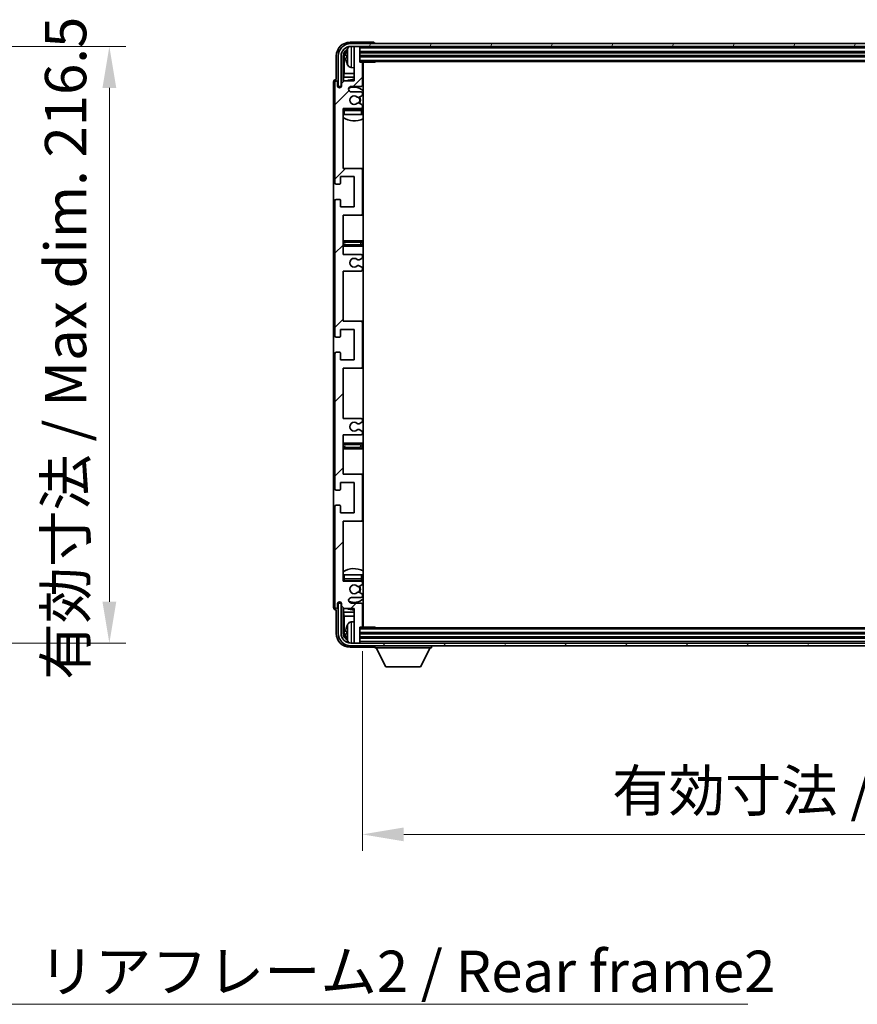
# Model space of a CAD drawing. Units: millimetres. Extents: x 2 to 13562, y 3 to 1689.
# Drawn here: x 4096 to 4400, y 1083 to 1441 of the extents above; entities that cross this region are included whole.
import ezdxf

# ---------------------------------------------------------------- set-up
doc = ezdxf.new("R2010")
doc.units = ezdxf.units.MM
for name, color, linetype, lineweight in [('Dimension (ISO)', 7, 'Continuous', 18), ('Dimension (ISO) @ 1', 7, 'Continuous', 18), ('Hatch (ISO)', 1, 'Continuous', 18), ('Symbol (ISO)', 7, 'Continuous', 18), ('Symbol (ISO) @ 1', 7, 'Continuous', 18), ('Visible (ISO)', 7, 'Continuous', 35), ('Visible Narrow (ISO)', 7, 'Continuous', 25)]:
    doc.layers.add(name, color=color, linetype=linetype, lineweight=lineweight)
doc.styles.add('Note Text (TK)', font='MS PGothic.ttf')
doc.dimstyles.new('Default - Method 1b (TK)', dxfattribs={"dimscale": 6, "dimtxt": 2.5, "dimasz": 2.5, "dimexe": 1, "dimexo": 1.5, "dimgap": 1, "dimtad": 1, "dimtoh": 1, "dimrnd": 1e-08, "dimdsep": 46, "dimtxsty": 'Note Text (TK)', "dimcen": 0.09, "dimdle": 5, "dimclrd": 100, "dimclre": 100, "dimclrt": 7, "dimadec": 1, "dimazin": 1, "dimtfac": 1, "dimtmove": 0, "dimatfit": 3, "dimfxl": 1, "dimtolj": 1, "dimlwd": -1, "dimlwe": -1, "dimarcsym": 0})
doc.dimstyles.new('Default - Method 1b (TK)$7', dxfattribs={"dimscale": 6, "dimtxt": 2.5, "dimasz": 2.5, "dimexe": 1, "dimexo": 1.5, "dimgap": 1, "dimtad": 1, "dimtoh": 1, "dimrnd": 1e-08, "dimdsep": 46, "dimtxsty": 'Note Text (TK)', "dimcen": 0.09, "dimdle": 5, "dimclrd": 100, "dimclre": 100, "dimclrt": 7, "dimadec": 1, "dimazin": 1, "dimtfac": 1, "dimtmove": 0, "dimatfit": 3, "dimfxl": 1, "dimtolj": 1, "dimlwd": -1, "dimlwe": -1, "dimarcsym": 0})

# ---------------------------------------------------------------- blocks, each defined once
blk = doc.blocks.new('*D98')
at = {"layer": 'Defpoints', "color": 0}
for p in [(4014.63, 1430.82), (4014.63, 1214.32), (4128.63, 1214.32)]:
    blk.add_point(p, dxfattribs=at)
at = {"layer": 'Dimension (ISO)', "color": 100}
for p, q in [((4023.63, 1430.82), (4134.63, 1430.82)), ((4128.63, 1415.82), (4128.63, 1229.32)), ((4023.63, 1214.32), (4134.63, 1214.32))]:
    blk.add_line(p, q, dxfattribs=at)
for points in [[(4126.13, 1415.82), (4131.13, 1415.82), (4128.63, 1430.82)], [(4126.13, 1229.32), (4131.13, 1229.32), (4128.63, 1214.32)]]:
    blk.add_solid(points, dxfattribs=at)
at = {"layer": 'Dimension (ISO)', "color": 7, "insert": (4112.74, 1201.03), "char_height": 15, "attachment_point": 4, "rotation": 90, "style": 'Note Text (TK)'}
blk.add_mtext('\\A1;\\fＭＳ Ｐゴシック|b0|i0;\\H15.0000;有効寸法 / Max dim. 216.5', dxfattribs=at)
blk = doc.blocks.new('*D101')
at = {"layer": 'Defpoints', "color": 0}
for p in [(4220.5, 1220.41), (4629.5, 1220.41), (4629.5, 1144.92)]:
    blk.add_point(p, dxfattribs=at)
at = {"layer": 'Dimension (ISO)', "color": 100}
for p, q in [((4220.5, 1211.41), (4220.5, 1138.92)), ((4629.5, 1211.41), (4629.5, 1138.92)), ((4235.5, 1144.92), (4614.5, 1144.92))]:
    blk.add_line(p, q, dxfattribs=at)
for points in [[(4235.5, 1147.42), (4235.5, 1142.42), (4220.5, 1144.92)], [(4614.5, 1147.42), (4614.5, 1142.42), (4629.5, 1144.92)]]:
    blk.add_solid(points, dxfattribs=at)
at = {"layer": 'Dimension (ISO)', "color": 7, "insert": (4311.18, 1160.8), "char_height": 15, "attachment_point": 4, "style": 'Note Text (TK)'}
blk.add_mtext('\\A1;\\fＭＳ Ｐゴシック|b0|i0;\\H15.0000;有効寸法 / Max dim. 409', dxfattribs=at)

msp = doc.modelspace()

# ---------------------------------------------------------------- hatches: boundary and pattern name
at = {"layer": 'Hatch (ISO)'}
h = msp.add_hatch(dxfattribs=at)
h.set_pattern_fill('ANSI31', color=256, scale=152.4, style=0)
h.set_pattern_definition([(45, (2271.262, -44.627), (-13.47038, 13.47038), [])])
edge = h.paths.add_edge_path()
edge.add_line((4219.9999, 1295.8613), (4213.4999, 1295.8613))
edge.add_line((4213.4999, 1295.8613), (4213.4999, 1314.1113))
edge.add_line((4213.4999, 1314.1113), (4219.9999, 1314.1113))
edge.add_ellipse((4219.9999, 1314.6113), major_axis=(0, -0.5), ratio=1, start_angle=0, end_angle=90)
edge.add_line((4220.4999, 1314.6113), (4220.4999, 1330.6113))
edge.add_ellipse((4219.9999, 1330.6113), major_axis=(0.5, 0), ratio=1, start_angle=0, end_angle=90)
edge.add_line((4219.9999, 1331.1113), (4213.4999, 1331.1113))
edge.add_line((4213.4999, 1331.1113), (4213.4999, 1349.3613))
edge.add_line((4213.4999, 1349.3613), (4219.9999, 1349.3613))
edge.add_ellipse((4219.9999, 1349.8613), major_axis=(0, -0.5), ratio=1, start_angle=0, end_angle=90)
edge.add_line((4220.4999, 1349.8613), (4220.4999, 1350.3406))
edge.add_ellipse((4219.9999, 1350.3406), major_axis=(0.5, 0), ratio=1, start_angle=0, end_angle=60)
edge.add_line((4220.2499, 1350.7736), (4219.3479, 1351.2943))
edge.add_ellipse((4219.0979, 1350.8613), major_axis=(0.25, 0.433), ratio=1, start_angle=0, end_angle=30)
edge.add_line((4219.0979, 1351.3613), (4218.9696, 1351.3613))
edge.add_ellipse((4218.9696, 1350.8613), major_axis=(0, 0.5), ratio=1, start_angle=0, end_angle=44.415309)
edge.add_ellipse((4217.4999, 1352.3613), major_axis=(1.1198, -1.1429), ratio=1, start_angle=91.169383, end_angle=360, ccw=False)
edge.add_ellipse((4218.9696, 1353.8613), major_axis=(-0.3499, -0.3571), ratio=1, start_angle=0, end_angle=44.415309)
edge.add_line((4218.9696, 1353.3613), (4219.0979, 1353.3613))
edge.add_ellipse((4219.0979, 1353.8613), major_axis=(0, -0.5), ratio=1, start_angle=0, end_angle=30)
edge.add_line((4219.3479, 1353.4283), (4220.2499, 1353.949))
edge.add_ellipse((4219.9999, 1354.382), major_axis=(0.25, -0.433), ratio=1, start_angle=0, end_angle=60)
edge.add_line((4220.4999, 1354.382), (4220.4999, 1354.8613))
edge.add_ellipse((4219.9999, 1354.8613), major_axis=(0.5, 0), ratio=1, start_angle=0, end_angle=90)
edge.add_line((4219.9999, 1355.3613), (4213.4999, 1355.3613))
edge.add_line((4213.4999, 1355.3613), (4213.4999, 1369.6113))
edge.add_line((4213.4999, 1369.6113), (4219.9999, 1369.6113))
edge.add_ellipse((4219.9999, 1370.1113), major_axis=(0, -0.5), ratio=1, start_angle=0, end_angle=90)
edge.add_line((4220.4999, 1370.1113), (4220.4999, 1386.1113))
edge.add_ellipse((4219.9999, 1386.1113), major_axis=(0.5, 0), ratio=1, start_angle=0, end_angle=90)
edge.add_line((4219.9999, 1386.6113), (4213.4999, 1386.6113))
edge.add_line((4213.4999, 1386.6113), (4213.4999, 1408.3613))
edge.add_line((4213.4999, 1408.3613), (4219.9999, 1408.3613))
edge.add_ellipse((4219.9999, 1408.8613), major_axis=(0, -0.5), ratio=1, start_angle=0, end_angle=90)
edge.add_line((4220.4999, 1408.8613), (4220.4999, 1409.3406))
edge.add_ellipse((4219.9999, 1409.3406), major_axis=(0.5, 0), ratio=1, start_angle=0, end_angle=60)
edge.add_line((4220.2499, 1409.7736), (4219.3479, 1410.2943))
edge.add_ellipse((4219.0979, 1409.8613), major_axis=(0.25, 0.433), ratio=1, start_angle=0, end_angle=30)
edge.add_line((4219.0979, 1410.3613), (4218.9696, 1410.3613))
edge.add_ellipse((4218.9696, 1409.8613), major_axis=(0, 0.5), ratio=1, start_angle=0, end_angle=44.415309)
edge.add_ellipse((4217.4999, 1411.3613), major_axis=(1.1198, -1.1429), ratio=1, start_angle=91.169383, end_angle=360, ccw=False)
edge.add_ellipse((4218.9696, 1412.8613), major_axis=(-0.3499, -0.3571), ratio=1, start_angle=0, end_angle=44.415309)
edge.add_line((4218.9696, 1412.3613), (4219.0979, 1412.3613))
edge.add_ellipse((4219.0979, 1412.8613), major_axis=(0, -0.5), ratio=1, start_angle=0, end_angle=30)
edge.add_line((4219.3479, 1412.4283), (4220.2499, 1412.949))
edge.add_ellipse((4219.9999, 1413.382), major_axis=(0.25, -0.433), ratio=1, start_angle=0, end_angle=60)
edge.add_line((4220.4999, 1413.382), (4220.4999, 1413.8613))
edge.add_ellipse((4219.9999, 1413.8613), major_axis=(0.5, 0), ratio=1, start_angle=0, end_angle=90)
edge.add_line((4219.9999, 1414.3613), (4216.4999, 1414.3613))
edge.add_ellipse((4216.4999, 1415.3613), major_axis=(0, -1), ratio=1, start_angle=180, end_angle=360, ccw=False)
edge.add_line((4216.4999, 1416.3613), (4219.9999, 1416.3613))
edge.add_ellipse((4219.9999, 1416.8613), major_axis=(0, -0.5), ratio=1, start_angle=0, end_angle=90)
edge.add_line((4220.4999, 1416.8613), (4220.4999, 1424.8113))
edge.add_ellipse((4220.1999, 1424.8113), major_axis=(0.3, 0), ratio=1, start_angle=0, end_angle=90)
edge.add_line((4220.1999, 1425.1113), (4219.4999, 1425.1113))
edge.add_line((4219.4999, 1425.1113), (4219.4999, 1430.5613))
edge.add_ellipse((4219.1999, 1430.5613), major_axis=(0.3, 0), ratio=1, start_angle=0, end_angle=90)
edge.add_line((4219.1999, 1430.8613), (4217.7999, 1430.8613))
edge.add_ellipse((4217.7999, 1430.5613), major_axis=(0, 0.3), ratio=1, start_angle=0, end_angle=90)
edge.add_line((4217.4999, 1430.5613), (4217.4999, 1418.3613))
edge.add_line((4217.4999, 1418.3613), (4213.8499, 1418.3613))
edge.add_line((4213.8499, 1418.3613), (4212.8499, 1417.3613))
edge.add_line((4212.8499, 1417.3613), (4212.8499, 1416.4613))
edge.add_ellipse((4212.1749, 1416.541), major_axis=(0.675, -0.0797), ratio=1, start_angle=193.465843, end_angle=360, ccw=False)
edge.add_line((4211.4999, 1416.4613), (4211.4999, 1417.8613))
edge.add_ellipse((4210.9999, 1417.8613), major_axis=(0.5, 0), ratio=1, start_angle=0, end_angle=180)
edge.add_line((4210.4999, 1417.8613), (4210.4999, 1381.3613))
edge.add_ellipse((4210.9999, 1381.3613), major_axis=(-0.5, 0), ratio=1, start_angle=0, end_angle=90)
edge.add_line((4210.9999, 1380.8613), (4212.1999, 1380.8613))
edge.add_ellipse((4212.1999, 1381.1613), major_axis=(0, -0.3), ratio=1, start_angle=0, end_angle=90)
edge.add_line((4212.4999, 1381.1613), (4212.4999, 1383.6113))
edge.add_line((4212.4999, 1383.6113), (4217.4999, 1383.6113))
edge.add_line((4217.4999, 1383.6113), (4217.4999, 1372.6113))
edge.add_line((4217.4999, 1372.6113), (4212.4999, 1372.6113))
edge.add_line((4212.4999, 1372.6113), (4212.4999, 1375.0613))
edge.add_ellipse((4212.1999, 1375.0613), major_axis=(0.3, 0), ratio=1, start_angle=0, end_angle=90)
edge.add_line((4212.1999, 1375.3613), (4210.9999, 1375.3613))
edge.add_ellipse((4210.9999, 1374.8613), major_axis=(0, 0.5), ratio=1, start_angle=0, end_angle=90)
edge.add_line((4210.4999, 1374.8613), (4210.4999, 1325.8613))
edge.add_ellipse((4210.9999, 1325.8613), major_axis=(-0.5, 0), ratio=1, start_angle=0, end_angle=90)
edge.add_line((4210.9999, 1325.3613), (4212.1999, 1325.3613))
edge.add_ellipse((4212.1999, 1325.6613), major_axis=(0, -0.3), ratio=1, start_angle=0, end_angle=90)
edge.add_line((4212.4999, 1325.6613), (4212.4999, 1328.1113))
edge.add_line((4212.4999, 1328.1113), (4217.4999, 1328.1113))
edge.add_line((4217.4999, 1328.1113), (4217.4999, 1317.1113))
edge.add_line((4217.4999, 1317.1113), (4212.4999, 1317.1113))
edge.add_line((4212.4999, 1317.1113), (4212.4999, 1319.5613))
edge.add_ellipse((4212.1999, 1319.5613), major_axis=(0.3, 0), ratio=1, start_angle=0, end_angle=90)
edge.add_line((4212.1999, 1319.8613), (4210.9999, 1319.8613))
edge.add_ellipse((4210.9999, 1319.3613), major_axis=(0, 0.5), ratio=1, start_angle=0, end_angle=90)
edge.add_line((4210.4999, 1319.3613), (4210.4999, 1270.3613))
edge.add_ellipse((4210.9999, 1270.3613), major_axis=(-0.5, 0), ratio=1, start_angle=0, end_angle=90)
edge.add_line((4210.9999, 1269.8613), (4212.1999, 1269.8613))
edge.add_ellipse((4212.1999, 1270.1613), major_axis=(0, -0.3), ratio=1, start_angle=0, end_angle=90)
edge.add_line((4212.4999, 1270.1613), (4212.4999, 1272.6113))
edge.add_line((4212.4999, 1272.6113), (4217.4999, 1272.6113))
edge.add_line((4217.4999, 1272.6113), (4217.4999, 1261.6113))
edge.add_line((4217.4999, 1261.6113), (4212.4999, 1261.6113))
edge.add_line((4212.4999, 1261.6113), (4212.4999, 1264.0613))
edge.add_ellipse((4212.1999, 1264.0613), major_axis=(0.3, 0), ratio=1, start_angle=0, end_angle=90)
edge.add_line((4212.1999, 1264.3613), (4210.9999, 1264.3613))
edge.add_ellipse((4210.9999, 1263.8613), major_axis=(0, 0.5), ratio=1, start_angle=0, end_angle=90)
edge.add_line((4210.4999, 1263.8613), (4210.4999, 1227.3613))
edge.add_ellipse((4210.9999, 1227.3613), major_axis=(-0.5, 0), ratio=1, start_angle=0, end_angle=180)
edge.add_line((4211.4999, 1227.3613), (4211.4999, 1228.7613))
edge.add_ellipse((4212.1749, 1228.6816), major_axis=(-0.675, 0.0797), ratio=1, start_angle=193.465843, end_angle=360, ccw=False)
edge.add_line((4212.8499, 1228.7613), (4212.8499, 1227.8613))
edge.add_line((4212.8499, 1227.8613), (4213.8499, 1226.8613))
edge.add_line((4213.8499, 1226.8613), (4217.4999, 1226.8613))
edge.add_line((4217.4999, 1226.8613), (4217.4999, 1214.6613))
edge.add_ellipse((4217.7999, 1214.6613), major_axis=(-0.3, 0), ratio=1, start_angle=0, end_angle=90)
edge.add_line((4217.7999, 1214.3613), (4219.1999, 1214.3613))
edge.add_ellipse((4219.1999, 1214.6613), major_axis=(0, -0.3), ratio=1, start_angle=0, end_angle=90)
edge.add_line((4219.4999, 1214.6613), (4219.4999, 1220.1113))
edge.add_line((4219.4999, 1220.1113), (4220.1999, 1220.1113))
edge.add_ellipse((4220.1999, 1220.4113), major_axis=(0, -0.3), ratio=1, start_angle=0, end_angle=90)
edge.add_line((4220.4999, 1220.4113), (4220.4999, 1228.3613))
edge.add_ellipse((4219.9999, 1228.3613), major_axis=(0.5, 0), ratio=1, start_angle=0, end_angle=90)
edge.add_line((4219.9999, 1228.8613), (4216.4999, 1228.8613))
edge.add_ellipse((4216.4999, 1229.8613), major_axis=(0, -1), ratio=1, start_angle=180, end_angle=360, ccw=False)
edge.add_line((4216.4999, 1230.8613), (4219.9999, 1230.8613))
edge.add_ellipse((4219.9999, 1231.3613), major_axis=(0, -0.5), ratio=1, start_angle=0, end_angle=90)
edge.add_line((4220.4999, 1231.3613), (4220.4999, 1231.8406))
edge.add_ellipse((4219.9999, 1231.8406), major_axis=(0.5, 0), ratio=1, start_angle=0, end_angle=60)
edge.add_line((4220.2499, 1232.2736), (4219.3479, 1232.7943))
edge.add_ellipse((4219.0979, 1232.3613), major_axis=(0.25, 0.433), ratio=1, start_angle=0, end_angle=30)
edge.add_line((4219.0979, 1232.8613), (4218.9696, 1232.8613))
edge.add_ellipse((4218.9696, 1232.3613), major_axis=(0, 0.5), ratio=1, start_angle=0, end_angle=44.415309)
edge.add_ellipse((4217.4999, 1233.8613), major_axis=(1.1198, -1.1429), ratio=1, start_angle=91.169383, end_angle=360, ccw=False)
edge.add_ellipse((4218.9696, 1235.3613), major_axis=(-0.3499, -0.3571), ratio=1, start_angle=0, end_angle=44.415309)
edge.add_line((4218.9696, 1234.8613), (4219.0979, 1234.8613))
edge.add_ellipse((4219.0979, 1235.3613), major_axis=(0, -0.5), ratio=1, start_angle=0, end_angle=30)
edge.add_line((4219.3479, 1234.9283), (4220.2499, 1235.449))
edge.add_ellipse((4219.9999, 1235.882), major_axis=(0.25, -0.433), ratio=1, start_angle=0, end_angle=60)
edge.add_line((4220.4999, 1235.882), (4220.4999, 1236.3613))
edge.add_ellipse((4219.9999, 1236.3613), major_axis=(0.5, 0), ratio=1, start_angle=0, end_angle=90)
edge.add_line((4219.9999, 1236.8613), (4213.4999, 1236.8613))
edge.add_line((4213.4999, 1236.8613), (4213.4999, 1258.6113))
edge.add_line((4213.4999, 1258.6113), (4219.9999, 1258.6113))
edge.add_ellipse((4219.9999, 1259.1113), major_axis=(0, -0.5), ratio=1, start_angle=0, end_angle=90)
edge.add_line((4220.4999, 1259.1113), (4220.4999, 1275.1113))
edge.add_ellipse((4219.9999, 1275.1113), major_axis=(0.5, 0), ratio=1, start_angle=0, end_angle=90)
edge.add_line((4219.9999, 1275.6113), (4213.4999, 1275.6113))
edge.add_line((4213.4999, 1275.6113), (4213.4999, 1289.8613))
edge.add_line((4213.4999, 1289.8613), (4219.9999, 1289.8613))
edge.add_ellipse((4219.9999, 1290.3613), major_axis=(0, -0.5), ratio=1, start_angle=0, end_angle=90)
edge.add_line((4220.4999, 1290.3613), (4220.4999, 1290.8406))
edge.add_ellipse((4219.9999, 1290.8406), major_axis=(0.5, 0), ratio=1, start_angle=0, end_angle=60)
edge.add_line((4220.2499, 1291.2736), (4219.3479, 1291.7943))
edge.add_ellipse((4219.0979, 1291.3613), major_axis=(0.25, 0.433), ratio=1, start_angle=0, end_angle=30)
edge.add_line((4219.0979, 1291.8613), (4218.9696, 1291.8613))
edge.add_ellipse((4218.9696, 1291.3613), major_axis=(0, 0.5), ratio=1, start_angle=0, end_angle=44.415309)
edge.add_ellipse((4217.4999, 1292.8613), major_axis=(1.1198, -1.1429), ratio=1, start_angle=91.169383, end_angle=360, ccw=False)
edge.add_ellipse((4218.9696, 1294.3613), major_axis=(-0.3499, -0.3571), ratio=1, start_angle=0, end_angle=44.415309)
edge.add_line((4218.9696, 1293.8613), (4219.0979, 1293.8613))
edge.add_ellipse((4219.0979, 1294.3613), major_axis=(0, -0.5), ratio=1, start_angle=0, end_angle=30)
edge.add_line((4219.3479, 1293.9283), (4220.2499, 1294.449))
edge.add_ellipse((4219.9999, 1294.882), major_axis=(0.25, -0.433), ratio=1, start_angle=0, end_angle=60)
edge.add_line((4220.4999, 1294.882), (4220.4999, 1295.3613))
edge.add_ellipse((4219.9999, 1295.3613), major_axis=(0.5, 0), ratio=1, start_angle=0, end_angle=90)
h = msp.add_hatch(dxfattribs=at)
h.set_pattern_fill('ANSI31', color=256, scale=152.4, angle=14.999978, style=0)
h.set_pattern_definition([(60, (2271.262, -44.627), (-16.49778, 9.525), [])])
edge = h.paths.add_edge_path()
edge.add_ellipse((4633.7499, 1427.3613), major_axis=(0, 3.5), ratio=1, start_angle=270, end_angle=360)
edge.add_line((4633.7499, 1430.8613), (4632.1999, 1430.8613))
edge.add_line((4632.1999, 1430.8613), (4630.7999, 1430.8613))
edge.add_line((4630.7999, 1430.8613), (4219.1999, 1430.8613))
edge.add_line((4219.1999, 1430.8613), (4217.7999, 1430.8613))
edge.add_line((4217.7999, 1430.8613), (4216.2499, 1430.8613))
edge.add_ellipse((4216.2499, 1427.3613), major_axis=(-3.5, 0), ratio=1, start_angle=270, end_angle=360)
edge.add_line((4212.7499, 1427.3613), (4212.7499, 1416.3613))
edge.add_line((4212.7499, 1416.3613), (4211.7499, 1416.3613))
edge.add_line((4211.7499, 1416.3613), (4211.7499, 1427.3613))
edge.add_ellipse((4216.2499, 1427.3613), major_axis=(0, 4.5), ratio=1, start_angle=0, end_angle=90, ccw=False)
edge.add_line((4216.2499, 1431.8613), (4633.7499, 1431.8613))
edge.add_ellipse((4633.7499, 1427.3613), major_axis=(4.5, 0), ratio=1, start_angle=0, end_angle=90, ccw=False)
edge.add_line((4638.2499, 1427.3613), (4638.2499, 1416.3613))
edge.add_line((4638.2499, 1416.3613), (4637.2499, 1416.3613))
edge.add_line((4637.2499, 1416.3613), (4637.2499, 1427.3613))
h = msp.add_hatch(dxfattribs=at)
h.set_pattern_fill('ANSI31', color=256, scale=152.4, angle=75.000175, style=0)
h.set_pattern_definition([(120.0002, (2271.262, -44.627), (-16.49775, -9.52505), [])])
edge = h.paths.add_edge_path()
edge.add_ellipse((4216.2499, 1217.8613), major_axis=(0, -3.5), ratio=1, start_angle=270, end_angle=360)
edge.add_line((4216.2499, 1214.3613), (4217.7999, 1214.3613))
edge.add_line((4217.7999, 1214.3613), (4219.1999, 1214.3613))
edge.add_line((4219.1999, 1214.3613), (4630.7999, 1214.3613))
edge.add_line((4630.7999, 1214.3613), (4632.1999, 1214.3613))
edge.add_line((4632.1999, 1214.3613), (4633.7499, 1214.3613))
edge.add_ellipse((4633.7499, 1217.8613), major_axis=(3.5, 0), ratio=1, start_angle=270, end_angle=360)
edge.add_line((4637.2499, 1217.8613), (4637.2499, 1228.8613))
edge.add_line((4637.2499, 1228.8613), (4638.2499, 1228.8613))
edge.add_line((4638.2499, 1228.8613), (4638.2499, 1217.8613))
edge.add_ellipse((4633.7499, 1217.8613), major_axis=(0, -4.5), ratio=1, start_angle=0, end_angle=90, ccw=False)
edge.add_line((4633.7499, 1213.3613), (4216.2499, 1213.3613))
edge.add_ellipse((4216.2499, 1217.8613), major_axis=(-4.5, 0), ratio=1, start_angle=0, end_angle=90, ccw=False)
edge.add_line((4211.7499, 1217.8613), (4211.7499, 1228.8613))
edge.add_line((4211.7499, 1228.8613), (4212.7499, 1228.8613))
edge.add_line((4212.7499, 1228.8613), (4212.7499, 1217.8613))

# ---------------------------------------------------------------- linework, layer by layer
at = {"layer": 'Visible (ISO)'}
for p, q in [((4224.5002, 1432.3613), (4215.9968, 1432.3613)), ((4633.7499, 1431.8613), (4216.2499, 1431.8613)), ((4216.2499, 1430.8613), (4633.7499, 1430.8613)), ((4217.4999, 1430.5613), (4217.4999, 1430.8613)), ((4217.4999, 1430.5613), (4217.4999, 1418.3613)), ((4219.1999, 1430.8613), (4217.7999, 1430.8613)), ((4219.4999, 1430.5613), (4219.4999, 1430.8613)), ((4219.4999, 1425.1113), (4219.4999, 1430.5613)), ((4224.9999, 1431.8613), (4224.9999, 1431.8616)), ((4210.9999, 1427.3643), (4210.9999, 1418.8613)), ((4211.7499, 1427.3613), (4211.7499, 1416.3613)), ((4212.7499, 1416.3613), (4212.7499, 1427.3613)), ((4213.5014, 1418.0128), (4213.5014, 1427.3613)), ((4213.8506, 1427.0121), (4213.8506, 1421.0825)), ((4214.7859, 1427.3936), (4214.7859, 1426.829)), ((4219.4999, 1428.8613), (4630.4999, 1428.8613)), ((4219.4999, 1427.3613), (4630.4999, 1427.3613)), ((4216.4409, 1423.2039), (4217.4999, 1423.1113)), ((4219.4999, 1425.3613), (4630.4999, 1425.3613)), ((4220.1999, 1425.1113), (4219.4999, 1425.1113)), ((4220.1999, 1425.1113), (4225.0704, 1425.1113)), ((4220.4999, 1416.8613), (4220.4999, 1424.8113)), ((4220.7499, 1220.1113), (4220.7499, 1425.1113)), ((4225.0704, 1425.1113), (4225.0704, 1425.3613)), ((4225.3204, 1425.3613), (4225.0704, 1425.1113)), ((4210.9999, 1418.8613), (4210.9993, 1418.8613)), ((4213.6585, 1419.6734), (4213.8506, 1421.0825)), ((4213.6585, 1419.6734), (4213.6585, 1418.17)), ((4217.4999, 1419.6734), (4213.6585, 1419.6734)), ((4217.4999, 1421.0825), (4213.8506, 1421.0825)), ((4220.7499, 1421.0825), (4220.4999, 1421.0825)), ((4220.7499, 1419.6734), (4220.4999, 1419.6734)), ((4209.9999, 1417.8619), (4209.9999, 1227.3607)), ((4210.4999, 1417.8613), (4210.4999, 1381.3613)), ((4211.4999, 1416.4613), (4211.4999, 1417.8613)), ((4211.7499, 1416.3613), (4212.7499, 1416.3613)), ((4212.5014, 1415.9449), (4212.5014, 1416.1599)), ((4212.5712, 1415.9888), (4212.5712, 1416.09)), ((4212.7013, 1416.3598), (4212.83, 1416.3598)), ((4212.7711, 1416.2899), (4212.8065, 1416.2899)), ((4213.8499, 1418.3613), (4212.8499, 1417.3613)), ((4212.8499, 1417.3613), (4212.8499, 1416.4613)), ((4217.4999, 1418.3613), (4213.8499, 1418.3613)), ((4216.4999, 1416.3613), (4219.9999, 1416.3613)), ((4219.9999, 1414.3613), (4216.4999, 1414.3613)), ((4218.9696, 1412.3613), (4219.0979, 1412.3613)), ((4219.3479, 1412.4283), (4220.2499, 1412.949)), ((4220.4999, 1413.382), (4220.4999, 1413.8613)), ((4213.4999, 1386.6113), (4213.4999, 1408.3613)), ((4213.4999, 1408.3613), (4219.9999, 1408.3613)), ((4219.9999, 1408.1113), (4213.9999, 1408.1113)), ((4219.0979, 1410.3613), (4218.9696, 1410.3613)), ((4220.2499, 1409.7736), (4219.3479, 1410.2943)), ((4220.4999, 1408.8613), (4220.4999, 1409.3406)), ((4213.9999, 1406.1113), (4213.4999, 1406.1113)), ((4219.9999, 1406.1113), (4213.9999, 1406.1113)), ((4220.4999, 1406.1113), (4219.9999, 1406.1113)), ((4220.4999, 1406.1113), (4220.4999, 1407.6113)), ((4219.9999, 1386.6113), (4213.4999, 1386.6113)), ((4220.7499, 1386.6113), (4219.9999, 1386.6113)), ((4212.4999, 1381.1613), (4212.4999, 1383.6113)), ((4212.4999, 1383.6113), (4217.4999, 1383.6113)), ((4217.4999, 1383.6113), (4217.4999, 1372.6113)), ((4220.4999, 1370.1113), (4220.4999, 1386.1113)), ((4210.9999, 1380.8613), (4212.1999, 1380.8613)), ((4210.4999, 1374.8613), (4210.4999, 1325.8613)), ((4212.1999, 1375.3613), (4210.9999, 1375.3613)), ((4212.4999, 1372.6113), (4212.4999, 1375.0613)), ((4217.4999, 1372.6113), (4212.4999, 1372.6113)), ((4213.4999, 1355.3613), (4213.4999, 1369.6113)), ((4213.4999, 1369.6113), (4219.9999, 1369.6113)), ((4219.9999, 1369.6113), (4220.7499, 1369.6113)), ((4214.4999, 1360.3613), (4213.4999, 1360.3613)), ((4213.4999, 1358.3613), (4214.4999, 1358.3613)), ((4219.4999, 1360.3613), (4214.4999, 1360.3613)), ((4214.4999, 1358.3613), (4219.4999, 1358.3613)), ((4220.7499, 1360.3613), (4219.4999, 1360.3613)), ((4219.4999, 1358.3613), (4220.7499, 1358.3613)), ((4219.9999, 1355.3613), (4213.4999, 1355.3613)), ((4220.4999, 1354.382), (4220.4999, 1354.8613)), ((4218.9696, 1353.3613), (4219.0979, 1353.3613)), ((4219.0979, 1351.3613), (4218.9696, 1351.3613)), ((4219.3479, 1353.4283), (4220.2499, 1353.949)), ((4220.2499, 1350.7736), (4219.3479, 1351.2943)), ((4213.4999, 1331.1113), (4213.4999, 1349.3613)), ((4213.4999, 1349.3613), (4219.9999, 1349.3613)), ((4220.4999, 1349.8613), (4220.4999, 1350.3406)), ((4219.9999, 1331.1113), (4213.4999, 1331.1113)), ((4220.7499, 1331.1113), (4219.9999, 1331.1113)), ((4220.4999, 1314.6113), (4220.4999, 1330.6113)), ((4212.4999, 1325.6613), (4212.4999, 1328.1113)), ((4212.4999, 1328.1113), (4217.4999, 1328.1113)), ((4217.4999, 1328.1113), (4217.4999, 1317.1113)), ((4210.9999, 1325.3613), (4212.1999, 1325.3613)), ((4210.4999, 1319.3613), (4210.4999, 1270.3613)), ((4212.1999, 1319.8613), (4210.9999, 1319.8613)), ((4212.4999, 1317.1113), (4212.4999, 1319.5613)), ((4217.4999, 1317.1113), (4212.4999, 1317.1113)), ((4213.4999, 1295.8613), (4213.4999, 1314.1113)), ((4213.4999, 1314.1113), (4219.9999, 1314.1113)), ((4219.9999, 1314.1113), (4220.7499, 1314.1113)), ((4219.9999, 1295.8613), (4213.4999, 1295.8613)), ((4218.9696, 1293.8613), (4219.0979, 1293.8613)), ((4219.3479, 1293.9283), (4220.2499, 1294.449)), ((4220.4999, 1294.882), (4220.4999, 1295.3613)), ((4213.4999, 1275.6113), (4213.4999, 1289.8613)), ((4213.4999, 1289.8613), (4219.9999, 1289.8613)), ((4219.0979, 1291.8613), (4218.9696, 1291.8613)), ((4220.2499, 1291.2736), (4219.3479, 1291.7943)), ((4220.4999, 1290.3613), (4220.4999, 1290.8406)), ((4214.4999, 1286.8613), (4213.4999, 1286.8613)), ((4219.4999, 1286.8613), (4214.4999, 1286.8613)), ((4220.7499, 1286.8613), (4219.4999, 1286.8613)), ((4213.4999, 1284.8613), (4214.4999, 1284.8613)), ((4214.4999, 1284.8613), (4219.4999, 1284.8613)), ((4219.4999, 1284.8613), (4220.7499, 1284.8613)), ((4219.9999, 1275.6113), (4213.4999, 1275.6113)), ((4220.7499, 1275.6113), (4219.9999, 1275.6113)), ((4212.4999, 1270.1613), (4212.4999, 1272.6113)), ((4212.4999, 1272.6113), (4217.4999, 1272.6113)), ((4217.4999, 1272.6113), (4217.4999, 1261.6113)), ((4220.4999, 1259.1113), (4220.4999, 1275.1113)), ((4210.9999, 1269.8613), (4212.1999, 1269.8613)), ((4210.4999, 1263.8613), (4210.4999, 1227.3613)), ((4212.1999, 1264.3613), (4210.9999, 1264.3613)), ((4212.4999, 1261.6113), (4212.4999, 1264.0613)), ((4217.4999, 1261.6113), (4212.4999, 1261.6113)), ((4213.4999, 1236.8613), (4213.4999, 1258.6113)), ((4213.4999, 1258.6113), (4219.9999, 1258.6113)), ((4219.9999, 1258.6113), (4220.7499, 1258.6113)), ((4213.4999, 1239.1113), (4213.9999, 1239.1113)), ((4219.9999, 1236.8613), (4213.4999, 1236.8613)), ((4213.9999, 1239.1113), (4219.9999, 1239.1113)), ((4213.9999, 1237.1113), (4219.9999, 1237.1113)), ((4219.9999, 1239.1113), (4220.4999, 1239.1113)), ((4220.4999, 1237.6113), (4220.4999, 1239.1113)), ((4220.4999, 1235.882), (4220.4999, 1236.3613)), ((4218.9696, 1234.8613), (4219.0979, 1234.8613)), ((4219.0979, 1232.8613), (4218.9696, 1232.8613)), ((4219.3479, 1234.9283), (4220.2499, 1235.449)), ((4220.2499, 1232.2736), (4219.3479, 1232.7943)), ((4212.5014, 1229.0627), (4212.5014, 1229.2777)), ((4212.5712, 1229.1325), (4212.5712, 1229.2337)), ((4216.4999, 1230.8613), (4219.9999, 1230.8613)), ((4220.4999, 1231.3613), (4220.4999, 1231.8406)), ((4210.9993, 1226.3613), (4210.9999, 1226.3613)), ((4210.9999, 1226.3613), (4210.9999, 1217.8582)), ((4211.4999, 1227.3613), (4211.4999, 1228.7613)), ((4212.7499, 1228.8613), (4211.7499, 1228.8613)), ((4211.7499, 1228.8613), (4211.7499, 1217.8613)), ((4212.83, 1228.8628), (4212.7013, 1228.8628)), ((4212.7499, 1217.8613), (4212.7499, 1228.8613)), ((4212.8065, 1228.9326), (4212.7711, 1228.9326)), ((4212.8499, 1228.7613), (4212.8499, 1227.8613)), ((4212.8499, 1227.8613), (4213.8499, 1226.8613)), ((4213.5014, 1217.8613), (4213.5014, 1227.2098)), ((4213.6585, 1227.0526), (4213.6585, 1225.5491)), ((4213.6585, 1225.5491), (4217.4999, 1225.5491)), ((4213.6585, 1225.5491), (4213.8506, 1224.14)), ((4213.8499, 1226.8613), (4217.4999, 1226.8613)), ((4219.9999, 1228.8613), (4216.4999, 1228.8613)), ((4217.4999, 1226.8613), (4217.4999, 1214.6613)), ((4220.4999, 1220.4113), (4220.4999, 1228.3613)), ((4220.4999, 1225.5491), (4220.7499, 1225.5491)), ((4213.8506, 1224.14), (4217.4999, 1224.14)), ((4213.8506, 1224.14), (4213.8506, 1218.2105)), ((4216.4409, 1222.0186), (4217.4999, 1222.1113)), ((4220.4999, 1224.14), (4220.7499, 1224.14)), ((4219.4999, 1214.6613), (4219.4999, 1220.1113)), ((4219.4999, 1220.1113), (4220.1999, 1220.1113)), ((4630.4999, 1219.8613), (4219.4999, 1219.8613)), ((4220.1999, 1220.1113), (4225.0704, 1220.1113)), ((4225.0704, 1219.8613), (4225.0704, 1220.1113)), ((4225.3204, 1219.8613), (4225.0704, 1220.1113)), ((4214.7859, 1218.3936), (4214.7859, 1217.829)), ((4630.4999, 1217.8613), (4219.4999, 1217.8613)), ((4630.4999, 1216.3613), (4219.4999, 1216.3613)), ((4215.9968, 1212.8613), (4224.5002, 1212.8613)), ((4633.7499, 1214.3613), (4216.2499, 1214.3613)), ((4216.2499, 1213.3613), (4633.7499, 1213.3613)), ((4217.4999, 1214.3613), (4217.4999, 1214.6613)), ((4217.7999, 1214.3613), (4219.1999, 1214.3613)), ((4219.4999, 1214.3613), (4219.4999, 1214.6613)), ((4224.9999, 1213.3613), (4224.9999, 1212.6613)), ((4224.9999, 1212.6613), (4245.5999, 1212.6613)), ((4229.0499, 1205.7613), (4225.4999, 1212.6613)), ((4241.5499, 1205.7613), (4245.0999, 1212.6613)), ((4245.5999, 1213.3613), (4245.5999, 1212.6613)), ((4229.0499, 1205.7613), (4241.5499, 1205.7613))]:
    msp.add_line(p, q, dxfattribs=at)
for centre, radius, start, end in [((4216.2499, 1427.3613), 4.5, 90, 180), ((4216.2499, 1427.3613), 3.5, 90, 180), ((4214.9105, 1429.2959), 0.1246, 159.960393, 178.185174), ((4220.8999, 1427.1113), 6.5, 151.827266, 159.960393), ((4216.5804, 1429.4247), 1.6, 118.15067, 151.827266), ((4217.7999, 1430.5613), 0.3, 90, 180), ((4219.1999, 1430.5613), 0.3, 0, 90), ((4214.9105, 1424.9266), 0.1246, 181.814826, 200.039607), ((4220.8999, 1427.1113), 6.5, 200.039607, 208.172734), ((4216.5804, 1424.7978), 1.6, 208.172734, 265), ((4220.1999, 1424.8113), 0.3, 0, 90), ((4220.9999, 1423.6113), 0.5, 120, 240), ((4217.4999, 1411.3613), 7.5, 90, 111.03947), ((4210.9999, 1417.8613), 0.5, 0, 180), ((4212.1749, 1416.541), 0.6797, 186.732921, 353.267079), ((4216.4999, 1415.3613), 1, 90, 270), ((4217.4999, 1411.3613), 4.75, 46.826449, 114.136249), ((4219.9999, 1416.8613), 0.5, 270, 0), ((4217.4999, 1411.3613), 7.5, 64.320711, 66.421822), ((4217.4999, 1411.3613), 1.6, 45.584691, 314.415309), ((4218.9696, 1412.8613), 0.5, 225.584691, 270), ((4219.0979, 1412.8613), 0.5, 270, 300), ((4217.4999, 1411.3613), 2, 329.475542, 30.524458), ((4217.4999, 1411.3613), 2.25, 330, 30), ((4219.9999, 1413.8613), 0.5, 0, 90), ((4219.9999, 1413.382), 0.5, 300, 0), ((4213.9999, 1407.6113), 0.5, 90, 180), ((4217.4999, 1411.3613), 4.75, 219.166711, 223.173551), ((4218.9696, 1409.8613), 0.5, 90, 134.415309), ((4219.0979, 1409.8613), 0.5, 60, 90), ((4219.9999, 1408.8613), 0.5, 270, 0), ((4219.9999, 1407.6113), 0.5, 0, 90), ((4219.9999, 1409.3406), 0.5, 0, 60), ((4217.4999, 1411.3613), 4.75, 309.10289, 313.173551), ((4217.4999, 1411.3613), 7.5, 237.769047, 295.679289), ((4219.9999, 1386.1113), 0.5, 0, 90), ((4210.9999, 1381.3613), 0.5, 180, 270), ((4212.1999, 1381.1613), 0.3, 270, 0), ((4210.9999, 1374.8613), 0.5, 90, 180), ((4212.1999, 1375.0613), 0.3, 0, 90), ((4219.9999, 1370.1113), 0.5, 270, 0), ((4214.4999, 1359.3613), 1, 90, 270), ((4219.4999, 1359.3613), 1, 270, 90), ((4219.9999, 1354.8613), 0.5, 0, 90), ((4219.9999, 1354.382), 0.5, 300, 0), ((4217.4999, 1352.3613), 1.6, 45.584691, 314.415309), ((4218.9696, 1353.8613), 0.5, 225.584691, 270), ((4218.9696, 1350.8613), 0.5, 90, 134.415309), ((4219.0979, 1353.8613), 0.5, 270, 300), ((4219.0979, 1350.8613), 0.5, 60, 90), ((4219.9999, 1350.3406), 0.5, 0, 60), ((4219.9999, 1349.8613), 0.5, 270, 0), ((4219.9999, 1330.6113), 0.5, 0, 90), ((4210.9999, 1325.8613), 0.5, 180, 270), ((4212.1999, 1325.6613), 0.3, 270, 0), ((4210.9999, 1319.3613), 0.5, 90, 180), ((4212.1999, 1319.5613), 0.3, 0, 90), ((4219.9999, 1314.6113), 0.5, 270, 0), ((4217.4999, 1292.8613), 1.6, 45.584691, 314.415309), ((4218.9696, 1294.3613), 0.5, 225.584691, 270), ((4219.0979, 1294.3613), 0.5, 270, 300), ((4219.9999, 1295.3613), 0.5, 0, 90), ((4219.9999, 1294.882), 0.5, 300, 0), ((4218.9696, 1291.3613), 0.5, 90, 134.415309), ((4219.0979, 1291.3613), 0.5, 60, 90), ((4219.9999, 1290.3613), 0.5, 270, 0), ((4219.9999, 1290.8406), 0.5, 0, 60), ((4214.4999, 1285.8613), 1, 90, 270), ((4219.4999, 1285.8613), 1, 270, 90), ((4219.9999, 1275.1113), 0.5, 0, 90), ((4210.9999, 1270.3613), 0.5, 180, 270), ((4212.1999, 1270.1613), 0.3, 270, 0), ((4210.9999, 1263.8613), 0.5, 90, 180), ((4212.1999, 1264.0613), 0.3, 0, 90), ((4219.9999, 1259.1113), 0.5, 270, 0), ((4217.4999, 1233.8613), 7.5, 64.320711, 122.230953), ((4213.9999, 1237.6113), 0.5, 180, 270), ((4217.4999, 1233.8613), 4.75, 136.826449, 140.833289), ((4219.9999, 1237.6113), 0.5, 270, 0), ((4219.9999, 1236.3613), 0.5, 0, 90), ((4217.4999, 1233.8613), 4.75, 46.826449, 50.89711), ((4217.4999, 1233.8613), 1.6, 45.584691, 314.415309), ((4218.9696, 1235.3613), 0.5, 225.584691, 270), ((4218.9696, 1232.3613), 0.5, 90, 134.415309), ((4219.0979, 1235.3613), 0.5, 270, 300), ((4219.0979, 1232.3613), 0.5, 60, 90), ((4217.4999, 1233.8613), 2, 329.475542, 30.524458), ((4217.4999, 1233.8613), 2.25, 330, 30), ((4219.9999, 1235.882), 0.5, 300, 0), ((4212.1749, 1228.6816), 0.6797, 6.732921, 173.267079), ((4216.4999, 1229.8613), 1, 90, 270), ((4217.4999, 1233.8613), 4.75, 245.863751, 313.173551), ((4219.9999, 1231.3613), 0.5, 270, 0), ((4219.9999, 1231.8406), 0.5, 0, 60), ((4210.9999, 1227.3613), 0.5, 180, 0), ((4217.4999, 1233.8613), 7.5, 248.96053, 270), ((4219.9999, 1228.3613), 0.5, 0, 90), ((4217.4999, 1233.8613), 7.5, 293.578178, 295.679289), ((4216.5804, 1220.4247), 1.6, 95, 151.827266), ((4220.9999, 1221.6113), 0.5, 120, 240), ((4214.9105, 1220.2959), 0.1246, 159.960393, 178.185174), ((4220.8999, 1218.1113), 6.5, 151.827266, 159.960393), ((4220.1999, 1220.4113), 0.3, 270, 0), ((4216.2499, 1217.8613), 4.5, 180, 270), ((4216.2499, 1217.8613), 3.5, 180, 270), ((4214.9105, 1215.9266), 0.1246, 181.814826, 200.039607), ((4220.8999, 1218.1113), 6.5, 200.039607, 208.172734), ((4216.5804, 1215.7978), 1.6, 208.172734, 241.84933), ((4217.7999, 1214.6613), 0.3, 180, 270), ((4219.1999, 1214.6613), 0.3, 270, 0)]:
    msp.add_arc(centre, radius, start, end, dxfattribs=at)
for centre, major_axis, ratio, start_param, end_param in [((4216.0029, 1427.3582), (-3.5398, 3.5398), 0.99878277, 5.49839613, 7.06797448), ((4216.0029, 1427.3582), (-1.7699, 1.7699), 0.99878277, 5.955351, 7.06797448), ((4220.8876, 1427.1041), (-3.2829, 5.6083), 0.99488747, 0.69485901, 0.93384331), ((4224.4996, 1431.861), (0.354, 0.354), 0.99878277, 5.49839613, 7.06797448), ((4216.3521, 1427.009), (-1.7699, 1.7699), 0.99878277, 6.25050164, 7.06797448), ((4220.8876, 1426.9717), (-6.4737, 0.5671), 0.05101764, 0.10959827, 0.34858257), ((4220.8876, 1427.2509), (-6.4737, -0.5671), 0.05101764, 5.93460274, 6.17358703), ((4220.8876, 1427.1184), (3.2829, 5.6083), 0.99488747, 2.20774935, 2.44673364), ((4211.0005, 1417.8607), (-0.708, 0.708), 0.99878277, 5.49839613, 7.06797448), ((4212.7015, 1416.1596), (-0.1416, 0.1416), 0.99878277, 5.49839613, 7.06797448), ((4212.7714, 1416.0898), (-0.1416, 0.1416), 0.99878277, 5.49839613, 7.06797448), ((4212.7714, 1229.1328), (-0.1416, -0.1416), 0.99878277, 5.49839613, 7.06797448), ((4211.0005, 1227.3619), (-0.708, -0.708), 0.99878277, 5.49839613, 7.06797448), ((4212.7015, 1229.0629), (-0.1416, -0.1416), 0.99878277, 5.49839613, 7.06797448), ((4220.8876, 1218.1041), (-3.2829, 5.6083), 0.99488747, 0.69485901, 0.93384331), ((4220.8876, 1217.9717), (-6.4737, 0.5671), 0.05101764, 0.10959827, 0.34858257), ((4216.0029, 1217.8643), (-3.5398, -3.5398), 0.99878277, 5.49839613, 7.06797448), ((4216.0029, 1217.8643), (-1.7699, -1.7699), 0.99878277, 5.49839613, 6.61101961), ((4216.3521, 1218.2135), (-1.7699, -1.7699), 0.99878277, 5.49839613, 6.31586897), ((4220.8876, 1218.2509), (-6.4737, -0.5671), 0.05101764, 5.93460274, 6.17358703), ((4220.8876, 1218.1184), (3.2829, 5.6083), 0.99488747, 2.20774935, 2.44673364), ((4224.4996, 1213.3616), (0.354, -0.354), 0.99878277, 5.49839613, 7.06797448)]:
    msp.add_ellipse(centre, major_axis=major_axis, ratio=ratio, start_param=start_param, end_param=end_param, dxfattribs=at)
for points, knots in [([(4214.4496, 1427.4992), (4214.4453, 1427.5017), (4214.4416, 1427.5126), (4214.4369, 1427.5508), (4214.436, 1427.5783), (4214.4367, 1427.6401), (4214.4383, 1427.6787), (4214.4435, 1427.7507), (4214.4463, 1427.7828), (4214.4496, 1427.814)], [0, 0, 0, 0, 0.0124997785, 0.0124997785, 0.0249995571, 0.0249995571, 0.0375236714, 0.0375236714, 0.0466766062, 0.0466766062, 0.0466766062, 0.0466766062]), ([(4214.4496, 1426.4086), (4214.4453, 1426.4499), (4214.4416, 1426.4937), (4214.4369, 1426.5734), (4214.436, 1426.6094), (4214.4367, 1426.6653), (4214.4383, 1426.689), (4214.4435, 1426.715), (4214.4463, 1426.7214), (4214.4496, 1426.7233)], [0, 0, 0, 0, 0.0125039067, 0.0125039067, 0.0250078135, 0.0250078135, 0.0375277995, 0.0375277995, 0.0466766392, 0.0466766392, 0.0466766392, 0.0466766392]), ([(4214.4496, 1218.4992), (4214.4453, 1218.5017), (4214.4416, 1218.5126), (4214.4369, 1218.5508), (4214.436, 1218.5783), (4214.4367, 1218.6401), (4214.4383, 1218.6787), (4214.4435, 1218.7507), (4214.4463, 1218.7828), (4214.4496, 1218.814)], [0, 0, 0, 0, 0.0124997785, 0.0124997785, 0.0249995571, 0.0249995571, 0.0375236714, 0.0375236714, 0.0466766062, 0.0466766062, 0.0466766062, 0.0466766062]), ([(4214.4496, 1217.4086), (4214.4453, 1217.4499), (4214.4416, 1217.4937), (4214.4369, 1217.5734), (4214.436, 1217.6094), (4214.4367, 1217.6653), (4214.4383, 1217.689), (4214.4435, 1217.715), (4214.4463, 1217.7214), (4214.4496, 1217.7233)], [0, 0, 0, 0, 0.0125039067, 0.0125039067, 0.0250078135, 0.0250078135, 0.0375277995, 0.0375277995, 0.0466766392, 0.0466766392, 0.0466766392, 0.0466766392])]:
    msp.add_open_spline(points, degree=3, knots=knots, dxfattribs=at)
at = {"layer": 'Visible Narrow (ISO)'}
for p, q in [((4214.7934, 1429.3386), (4214.7934, 1429.3209)), ((4215.1699, 1424.0424), (4215.1699, 1430.1801)), ((4216.4409, 1430.8613), (4216.4409, 1423.2039)), ((4219.4999, 1430.3613), (4630.4999, 1430.3613)), ((4213.8506, 1427.0121), (4213.5014, 1427.3613)), ((4214.7934, 1427.3919), (4214.7934, 1426.8307)), ((4219.4999, 1429.1613), (4630.4999, 1429.1613)), ((4219.4999, 1428.5613), (4630.4999, 1428.5613)), ((4219.4999, 1427.6613), (4630.4999, 1427.6613)), ((4219.4999, 1427.0613), (4630.4999, 1427.0613)), ((4219.4999, 1425.8613), (4630.4999, 1425.8613)), ((4214.7934, 1424.9017), (4214.7934, 1424.8839)), ((4212.5014, 1416.1599), (4212.5712, 1416.09)), ((4212.7711, 1416.2899), (4212.7013, 1416.3598)), ((4213.9999, 1407.6113), (4213.9999, 1408.1113)), ((4219.9999, 1408.1113), (4219.9999, 1407.6113)), ((4213.4999, 1407.6113), (4213.9999, 1407.6113)), ((4213.9999, 1406.1113), (4213.9999, 1407.6113)), ((4213.9999, 1407.6113), (4219.9999, 1407.6113)), ((4219.9999, 1407.6113), (4220.4999, 1407.6113)), ((4219.9999, 1407.6113), (4219.9999, 1406.1113)), ((4214.4999, 1360.3613), (4214.4999, 1359.8613)), ((4214.4999, 1359.8613), (4219.4999, 1359.8613)), ((4214.4999, 1358.3613), (4214.4999, 1358.8613)), ((4219.4999, 1358.8613), (4214.4999, 1358.8613)), ((4219.4999, 1359.8613), (4219.4999, 1360.3613)), ((4219.4999, 1358.3613), (4219.4999, 1358.8613)), ((4214.4999, 1286.8613), (4214.4999, 1286.3613)), ((4214.4999, 1286.3613), (4219.4999, 1286.3613)), ((4219.4999, 1286.3613), (4219.4999, 1286.8613)), ((4214.4999, 1284.8613), (4214.4999, 1285.3613)), ((4219.4999, 1285.3613), (4214.4999, 1285.3613)), ((4219.4999, 1284.8613), (4219.4999, 1285.3613)), ((4213.9999, 1237.6113), (4213.4999, 1237.6113)), ((4213.9999, 1237.6113), (4213.9999, 1239.1113)), ((4219.9999, 1237.6113), (4213.9999, 1237.6113)), ((4213.9999, 1237.1113), (4213.9999, 1237.6113)), ((4219.9999, 1239.1113), (4219.9999, 1237.6113)), ((4220.4999, 1237.6113), (4219.9999, 1237.6113)), ((4219.9999, 1237.6113), (4219.9999, 1237.1113)), ((4212.5712, 1229.1325), (4212.5014, 1229.0627)), ((4212.7013, 1228.8628), (4212.7711, 1228.9326)), ((4216.4409, 1222.0186), (4216.4409, 1214.3613)), ((4214.7934, 1220.3386), (4214.7934, 1220.3209)), ((4215.1699, 1215.0424), (4215.1699, 1221.1801)), ((4630.4999, 1219.3613), (4219.4999, 1219.3613)), ((4213.5014, 1217.8613), (4213.8506, 1218.2105)), ((4214.7934, 1218.3919), (4214.7934, 1217.8307)), ((4214.7934, 1215.9017), (4214.7934, 1215.8839)), ((4630.4999, 1218.1613), (4219.4999, 1218.1613)), ((4630.4999, 1217.5613), (4219.4999, 1217.5613)), ((4630.4999, 1216.6613), (4219.4999, 1216.6613)), ((4630.4999, 1216.0613), (4219.4999, 1216.0613)), ((4630.4999, 1214.8613), (4219.4999, 1214.8613))]:
    msp.add_line(p, q, dxfattribs=at)
for centre, start, end in [((4214.4999, 1359.3613), 90, 270), ((4219.4999, 1359.3613), 270, 90), ((4214.4999, 1285.8613), 90, 270), ((4219.4999, 1285.8613), 270, 90)]:
    msp.add_arc(centre, 0.5, start, end, dxfattribs=at)

# ---------------------------------------------------------------- texts
at = {"layer": 'Symbol (ISO)', "color": 7, "insert": (4102.9495, 1102.7205), "char_height": 15, "width": 268.684216, "attachment_point": 1, "line_spacing_factor": 1.5, "style": 'Note Text (TK)'}
msp.add_mtext('{\\fＭＳ Ｐゴシック|b0|i0;リアフレーム2 / Rear frame2}', dxfattribs=at)

# ---------------------------------------------------------------- dimensions: what is measured, and where the dimension line sits
at = {"layer": 'Dimension (ISO) @ 1', "color": 100}
dim = msp.add_linear_dim(base=(4128.6313, 1214.3157), p1=(4014.6313, 1430.8157), p2=(4014.6313, 1214.3157), angle=270, text='\\fＭＳ Ｐゴシック|b0|i0;\\H15.0000;有効寸法 / Max dim. <>', dimstyle='Default - Method 1b (TK)', override={"dimscale": 1, "dimtxt": 15, "dimasz": 15, "dimexe": 6, "dimexo": 9, "dimgap": 6, "dimtoh": 0, "dimdec": 2, "dimcen": 0.54, "dimtol": 0, "dimlim": 0, "dimtp": 0, "dimtm": 0, "dimtdec": 2, "dimtix": 0, "dimtofl": 0, "dimtmove": 0, "dimatfit": 1}, dxfattribs=at)
dim.commit()
dim.dimension.update_dxf_attribs({"geometry": '*D98', "text_midpoint": (4128.6313, 1322.5657), "dimtype": 128})
dim = msp.add_linear_dim(base=(4629.4999, 1144.9157), p1=(4220.4999, 1220.4113), p2=(4629.4999, 1220.4113), text='\\fＭＳ Ｐゴシック|b0|i0;\\H15.0000;有効寸法 / Max dim. <>', dimstyle='Default - Method 1b (TK)', override={"dimscale": 1, "dimtxt": 15, "dimasz": 15, "dimexe": 6, "dimexo": 9, "dimgap": 6, "dimtoh": 0, "dimdec": 2, "dimcen": 0.54, "dimtol": 0, "dimlim": 0, "dimtp": 0, "dimtm": 0, "dimtdec": 2, "dimtix": 0, "dimtofl": 0, "dimtmove": 0, "dimatfit": 1}, dxfattribs=at)
dim.commit()
dim.dimension.update_dxf_attribs({"geometry": '*D101', "text_midpoint": (4424.9999, 1144.9157), "dimtype": 128})

# ---------------------------------------------------------------- leaders
at = {"layer": 'Symbol (ISO) @ 1', "color": 100, "annotation_type": 0, "has_hookline": 1, "hookline_direction": 0, "text_width": 257.4716}
msp.add_leader([(4011.2999, 1215.4814), (4087.9495, 1083.2588), (4102.9495, 1083.2588)], dimstyle='Default - Method 1b (TK)$7', override={"dimscale": 1, "dimtxt": 15, "dimasz": 15, "dimgap": 0, "dimtad": 1}, dxfattribs=at)

doc.saveas('drawing.dxf')
